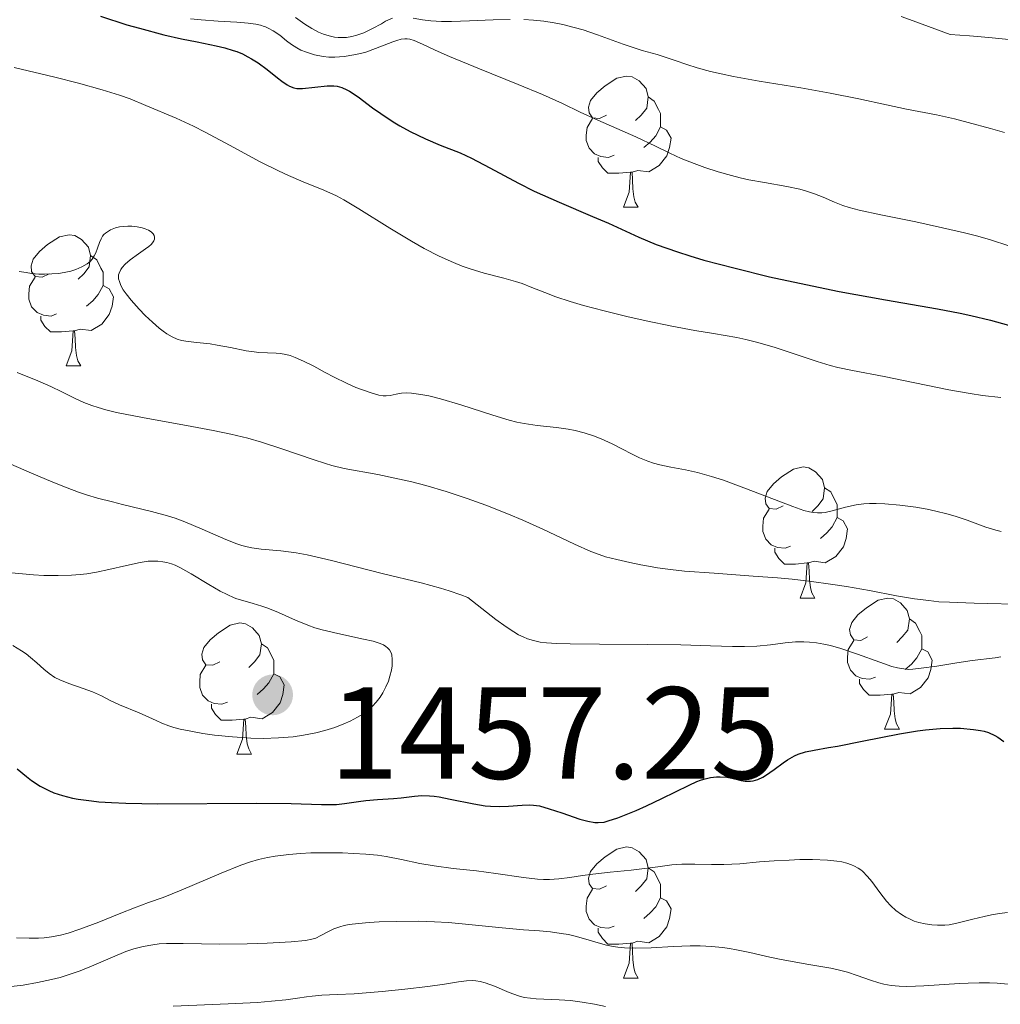
# Model space of a CAD drawing. Units: metres. Extents: x 677590 to 682122, y 4753470 to 4756556.
# Drawn here: x 679418 to 679493, y 4754870 to 4754946 of the extents above; entities that cross this region are included whole.
import ezdxf

# ---------------------------------------------------------------- set-up
doc = ezdxf.new("R2010")
doc.units = ezdxf.units.M
doc.header["$MEASUREMENT"] = 0
for name, color, linetype, lineweight in [('Carátula', 7, 'Continuous', 0), ('Elementos auxiliares', 7, 'Continuous', 0), ('Entidades rústicas y varios', 7, 'Continuous', 0), ('Relieve y altimetría', 7, 'Continuous', 0), ('Textos de rotulación', 7, 'Continuous', 0)]:
    doc.layers.add(name, color=color, linetype=linetype, lineweight=lineweight)
doc.styles.add('Style-arial', font='arial.shx', dxfattribs={"bigfont": 'arialbig.shx'})

# ---------------------------------------------------------------- blocks, each defined once
blk = doc.blocks.new('5PATER')
at = {"layer": 'Relieve y altimetría', "linetype": 'Continuous', "lineweight": 0}
h = blk.add_hatch(color=250, dxfattribs=at)
edge = h.paths.add_edge_path()
edge.add_ellipse((0, 0), major_axis=(-1.096, -1.111), ratio=0.999422, start_angle=0, end_angle=360)

msp = doc.modelspace()

# ---------------------------------------------------------------- linework, layer by layer
at = {"layer": 'Carátula', "color": 7, "linetype": 'Continuous', "lineweight": 0}
msp.add_3dface([(677668.53, 4753470.3), (682121.99, 4753587.41), (682043.91, 4756556.4), (677590.45, 4756439.28)], dxfattribs=at)
at = {"layer": 'Elementos auxiliares', "color": 250, "linetype": 'Continuous', "lineweight": 0}
msp.add_3dface([(678541.88, 4753887.05), (681942.92, 4753976.49), (681881.45, 4756289.9), (678481.55, 4756200.43)], dxfattribs=at)
at = {"layer": 'Entidades rústicas y varios', "color": 92, "linetype": 'Continuous', "lineweight": 0, "flags": 128}
for points in [[(679462.75, 4754938.24), (679462.22, 4754937.98), (679461.69, 4754938.03), (679461.43, 4754938.4), (679461.37, 4754938.83), (679461.53, 4754939.35), (679462.01, 4754939.94), (679462.65, 4754940.47), (679463.55, 4754941.06), (679464.29, 4754941.22), (679464.72, 4754941.16), (679465.25, 4754940.85), (679465.78, 4754940.26), (679465.94, 4754939.62), (679465.83, 4754938.77), (679465.4, 4754938.24), (679464.98, 4754937.82)], [(679465.94, 4754939.62), (679466.41, 4754939.31), (679466.73, 4754938.67), (679466.89, 4754938.35), (679466.89, 4754937.77), (679466.89, 4754937.34), (679466.52, 4754936.65), (679466.1, 4754936.17), (679465.62, 4754935.75)], [(679463.34, 4754935.16), (679462.91, 4754935), (679462.33, 4754935.06), (679461.85, 4754935.27), (679461.43, 4754935.7), (679461.21, 4754936.28), (679461.21, 4754936.7), (679461.27, 4754937.29), (679461.69, 4754937.98)], [(679466.89, 4754937.34), (679467.34, 4754937.09), (679467.69, 4754936.48), (679467.58, 4754935.75), (679467.37, 4754935.11), (679466.78, 4754934.37), (679465.99, 4754933.89), (679465.14, 4754934), (679464.71, 4754933.87)], [(679464.6, 4754933.87), (679463.71, 4754933.78), (679462.86, 4754933.78), (679462.44, 4754934.21), (679462.12, 4754934.69), (679462.12, 4754935)], [(679464.05, 4754931.18), (679464.49, 4754932.34), (679464.6, 4754933.87), (679464.71, 4754933.87), (679464.74, 4754933.28), (679464.78, 4754932.6), (679464.85, 4754931.98), (679464.96, 4754931.58), (679465.18, 4754931.18)], [(679464.05, 4754931.18), (679465.18, 4754931.18)], [(679420.12, 4754926.1), (679419.59, 4754925.84), (679419.06, 4754925.89), (679418.79, 4754926.26), (679418.74, 4754926.69), (679418.9, 4754927.21), (679419.38, 4754927.8), (679420.01, 4754928.33), (679420.91, 4754928.92), (679421.66, 4754929.08), (679422.08, 4754929.02), (679422.61, 4754928.71), (679423.14, 4754928.12), (679423.3, 4754927.48), (679423.19, 4754926.63), (679422.77, 4754926.1), (679422.35, 4754925.68)], [(679423.3, 4754927.48), (679423.78, 4754927.17), (679424.09, 4754926.53), (679424.25, 4754926.21), (679424.25, 4754925.63), (679424.25, 4754925.2), (679423.88, 4754924.51), (679423.46, 4754924.03), (679422.98, 4754923.61)], [(679420.7, 4754923.02), (679420.28, 4754922.86), (679419.69, 4754922.92), (679419.22, 4754923.13), (679418.79, 4754923.56), (679418.58, 4754924.14), (679418.58, 4754924.56), (679418.63, 4754925.15), (679419.06, 4754925.84)], [(679424.25, 4754925.2), (679424.71, 4754924.95), (679425.05, 4754924.34), (679424.94, 4754923.61), (679424.73, 4754922.97), (679424.15, 4754922.23), (679423.35, 4754921.75), (679422.5, 4754921.86), (679422.07, 4754921.73)], [(679421.96, 4754921.73), (679421.07, 4754921.64), (679420.23, 4754921.64), (679419.8, 4754922.07), (679419.48, 4754922.55), (679419.48, 4754922.86)], [(679421.42, 4754919.04), (679421.85, 4754920.2), (679421.96, 4754921.73), (679422.07, 4754921.73), (679422.11, 4754921.14), (679422.14, 4754920.46), (679422.21, 4754919.84), (679422.33, 4754919.44), (679422.54, 4754919.04)], [(679421.42, 4754919.04), (679422.54, 4754919.04)], [(679476.26, 4754908.33), (679475.73, 4754908.07), (679475.2, 4754908.12), (679474.93, 4754908.49), (679474.88, 4754908.92), (679475.04, 4754909.44), (679475.52, 4754910.03), (679476.15, 4754910.56), (679477.05, 4754911.15), (679477.8, 4754911.31), (679478.22, 4754911.25), (679478.75, 4754910.94), (679479.28, 4754910.35), (679479.44, 4754909.71), (679479.33, 4754908.86), (679478.91, 4754908.33), (679478.49, 4754907.91)], [(679479.44, 4754909.71), (679479.92, 4754909.4), (679480.23, 4754908.76), (679480.39, 4754908.44), (679480.39, 4754907.86), (679480.39, 4754907.43), (679480.02, 4754906.74), (679479.6, 4754906.26), (679479.12, 4754905.84)], [(679476.84, 4754905.25), (679476.42, 4754905.09), (679475.83, 4754905.15), (679475.36, 4754905.36), (679474.93, 4754905.79), (679474.72, 4754906.37), (679474.72, 4754906.79), (679474.77, 4754907.38), (679475.2, 4754908.07)], [(679480.39, 4754907.43), (679480.85, 4754907.18), (679481.19, 4754906.57), (679481.08, 4754905.84), (679480.87, 4754905.2), (679480.29, 4754904.46), (679479.49, 4754903.98), (679478.64, 4754904.09), (679478.21, 4754903.96)], [(679478.1, 4754903.96), (679477.21, 4754903.87), (679476.37, 4754903.87), (679475.94, 4754904.3), (679475.62, 4754904.78), (679475.62, 4754905.09)], [(679477.56, 4754901.27), (679477.99, 4754902.43), (679478.1, 4754903.96), (679478.21, 4754903.96), (679478.25, 4754903.37), (679478.28, 4754902.69), (679478.35, 4754902.07), (679478.47, 4754901.67), (679478.68, 4754901.27)], [(679477.56, 4754901.27), (679478.68, 4754901.27)], [(679482.73, 4754898.3), (679482.2, 4754898.03), (679481.67, 4754898.09), (679481.41, 4754898.46), (679481.35, 4754898.88), (679481.51, 4754899.4), (679481.99, 4754900), (679482.63, 4754900.53), (679483.53, 4754901.11), (679484.27, 4754901.27), (679484.7, 4754901.22), (679485.23, 4754900.9), (679485.76, 4754900.32), (679485.92, 4754899.68), (679485.81, 4754898.83), (679485.38, 4754898.3), (679484.96, 4754897.87)], [(679485.92, 4754899.68), (679486.39, 4754899.36), (679486.71, 4754898.72), (679486.87, 4754898.4), (679486.87, 4754897.82), (679486.87, 4754897.4), (679486.5, 4754896.71), (679486.08, 4754896.23), (679485.6, 4754895.81)], [(679433.18, 4754896.39), (679432.65, 4754896.13), (679432.12, 4754896.18), (679431.85, 4754896.55), (679431.8, 4754896.98), (679431.96, 4754897.5), (679432.44, 4754898.09), (679433.07, 4754898.62), (679433.97, 4754899.21), (679434.72, 4754899.37), (679435.14, 4754899.31), (679435.67, 4754899), (679436.2, 4754898.41), (679436.36, 4754897.77), (679436.25, 4754896.92), (679435.83, 4754896.39), (679435.41, 4754895.97)], [(679483.32, 4754895.22), (679482.89, 4754895.06), (679482.31, 4754895.12), (679481.83, 4754895.33), (679481.41, 4754895.75), (679481.19, 4754896.34), (679481.19, 4754896.76), (679481.25, 4754897.34), (679481.67, 4754898.03)], [(679436.36, 4754897.77), (679436.84, 4754897.46), (679437.15, 4754896.82), (679437.31, 4754896.5), (679437.31, 4754895.92), (679437.31, 4754895.49), (679436.94, 4754894.8), (679436.52, 4754894.32), (679436.04, 4754893.9)], [(679486.87, 4754897.4), (679487.32, 4754897.15), (679487.67, 4754896.53), (679487.56, 4754895.81), (679487.35, 4754895.17), (679486.76, 4754894.43), (679485.97, 4754893.95), (679485.12, 4754894.05), (679484.69, 4754893.92)], [(679433.76, 4754893.31), (679433.34, 4754893.15), (679432.75, 4754893.21), (679432.28, 4754893.42), (679431.85, 4754893.85), (679431.64, 4754894.43), (679431.64, 4754894.85), (679431.69, 4754895.44), (679432.12, 4754896.13)], [(679437.31, 4754895.49), (679437.77, 4754895.24), (679438.11, 4754894.63), (679438, 4754893.9), (679437.79, 4754893.26), (679437.21, 4754892.52), (679436.41, 4754892.04), (679435.56, 4754892.15), (679435.13, 4754892.02)], [(679484.58, 4754893.92), (679483.69, 4754893.84), (679482.84, 4754893.84), (679482.42, 4754894.27), (679482.1, 4754894.74), (679482.1, 4754895.06)], [(679484.03, 4754891.24), (679484.47, 4754892.4), (679484.58, 4754893.92), (679484.69, 4754893.92), (679484.72, 4754893.34), (679484.76, 4754892.65), (679484.83, 4754892.04), (679484.94, 4754891.64), (679485.16, 4754891.24)], [(679435.02, 4754892.02), (679434.13, 4754891.93), (679433.29, 4754891.93), (679432.86, 4754892.36), (679432.54, 4754892.84), (679432.54, 4754893.15)], [(679434.48, 4754889.33), (679434.91, 4754890.49), (679435.02, 4754892.02), (679435.13, 4754892.02), (679435.17, 4754891.43), (679435.2, 4754890.75), (679435.27, 4754890.13), (679435.39, 4754889.73), (679435.6, 4754889.33)], [(679484.03, 4754891.24), (679485.16, 4754891.24)], [(679434.48, 4754889.33), (679435.6, 4754889.33)], [(679462.75, 4754879.25), (679462.22, 4754878.99), (679461.69, 4754879.04), (679461.43, 4754879.41), (679461.37, 4754879.84), (679461.53, 4754880.36), (679462.01, 4754880.95), (679462.65, 4754881.48), (679463.55, 4754882.07), (679464.29, 4754882.23), (679464.72, 4754882.17), (679465.25, 4754881.86), (679465.78, 4754881.27), (679465.94, 4754880.63), (679465.83, 4754879.78), (679465.4, 4754879.25), (679464.98, 4754878.83)], [(679465.94, 4754880.63), (679466.41, 4754880.32), (679466.73, 4754879.68), (679466.89, 4754879.36), (679466.89, 4754878.78), (679466.89, 4754878.35), (679466.52, 4754877.66), (679466.1, 4754877.18), (679465.62, 4754876.76)], [(679463.34, 4754876.17), (679462.91, 4754876.01), (679462.33, 4754876.07), (679461.85, 4754876.28), (679461.43, 4754876.71), (679461.21, 4754877.29), (679461.21, 4754877.71), (679461.27, 4754878.3), (679461.69, 4754878.99)], [(679466.89, 4754878.35), (679467.34, 4754878.1), (679467.69, 4754877.49), (679467.58, 4754876.76), (679467.37, 4754876.12), (679466.78, 4754875.38), (679465.99, 4754874.9), (679465.14, 4754875.01), (679464.71, 4754874.88)], [(679464.6, 4754874.88), (679463.71, 4754874.79), (679462.86, 4754874.79), (679462.44, 4754875.22), (679462.12, 4754875.7), (679462.12, 4754876.01)], [(679464.05, 4754872.19), (679464.49, 4754873.35), (679464.6, 4754874.88), (679464.71, 4754874.88), (679464.74, 4754874.29), (679464.78, 4754873.61), (679464.85, 4754872.99), (679464.96, 4754872.59), (679465.18, 4754872.19)], [(679464.05, 4754872.19), (679465.18, 4754872.19)]]:
    msp.add_lwpolyline(points, dxfattribs=at)
at = {"layer": 'Relieve y altimetría', "color": 36, "linetype": 'Continuous', "lineweight": 30, "flags": 128}
for points, elevation in [([(679424.05, 4754945.8), (679426.08, 4754945.15), (679427.03, 4754944.88), (679428.91, 4754944.38), (679430.24, 4754944.08), (679431.46, 4754943.83), (679432.91, 4754943.54), (679433.57, 4754943.38), (679434.19, 4754943.19), (679434.49, 4754943.09), (679434.92, 4754942.91), (679435.33, 4754942.7), (679435.6, 4754942.55), (679436.11, 4754942.23), (679436.8, 4754941.72), (679437.59, 4754941.09), (679437.92, 4754940.83), (679438.34, 4754940.54), (679438.52, 4754940.44), (679438.85, 4754940.31), (679439.06, 4754940.27), (679439.51, 4754940.26), (679441.4, 4754940.47), (679441.91, 4754940.47), (679442.15, 4754940.44), (679442.51, 4754940.35), (679442.89, 4754940.18), (679443.09, 4754940.07), (679443.76, 4754939.62), (679444.85, 4754938.8), (679445.49, 4754938.35), (679446.44, 4754937.73), (679446.95, 4754937.42), (679447.74, 4754936.98), (679448.91, 4754936.41), (679450.03, 4754935.94), (679451.57, 4754935.34), (679452.42, 4754934.95), (679453.84, 4754934.21), (679456.02, 4754933.03), (679457.22, 4754932.42), (679457.85, 4754932.13), (679459.13, 4754931.56), (679461.69, 4754930.48), (679462.9, 4754929.96), (679465.23, 4754928.89), (679466.56, 4754928.34), (679468.18, 4754927.76), (679469.13, 4754927.46), (679470.19, 4754927.14), (679472.6, 4754926.51), (679475.23, 4754925.87), (679477.04, 4754925.47), (679480.56, 4754924.74), (679484.09, 4754924.09), (679488.07, 4754923.41), (679489.8, 4754923.08), (679490.61, 4754922.91), (679492.12, 4754922.55), (679493.5, 4754922.16)], 1475), ([(679422.35, 4754885.89), (679423.36, 4754885.75), (679423.94, 4754885.69), (679424.9, 4754885.63), (679425.98, 4754885.58), (679428.43, 4754885.54), (679435.96, 4754885.58), (679438.63, 4754885.55), (679440.95, 4754885.48), (679441.75, 4754885.48), (679442.1, 4754885.49), (679442.72, 4754885.55), (679443.8, 4754885.72), (679444.35, 4754885.79), (679445.23, 4754885.87), (679446.46, 4754885.95), (679447.04, 4754886), (679448.08, 4754886.13), (679448.62, 4754886.17), (679449.23, 4754886.15), (679449.58, 4754886.11), (679449.96, 4754886.06), (679450.8, 4754885.89), (679452.61, 4754885.52), (679453.48, 4754885.38), (679453.88, 4754885.34), (679454.6, 4754885.32), (679455.25, 4754885.34), (679456.31, 4754885.44), (679456.9, 4754885.45), (679457.18, 4754885.44), (679457.62, 4754885.37), (679458.38, 4754885.16), (679459.34, 4754884.83), (679460.72, 4754884.37), (679461.34, 4754884.2), (679461.87, 4754884.11), (679462.11, 4754884.1), (679462.57, 4754884.14), (679462.89, 4754884.22), (679463.61, 4754884.46), (679465.02, 4754885.02), (679465.82, 4754885.37), (679467, 4754885.93), (679469.07, 4754886.97), (679469.66, 4754887.23), (679469.94, 4754887.34), (679470.21, 4754887.42), (679470.71, 4754887.54), (679471.17, 4754887.59), (679471.45, 4754887.59), (679471.97, 4754887.56), (679472.47, 4754887.46), (679473.06, 4754887.32), (679473.35, 4754887.27), (679473.76, 4754887.26), (679473.97, 4754887.29), (679474.32, 4754887.39), (679474.71, 4754887.57), (679474.91, 4754887.69), (679475.59, 4754888.17), (679476.26, 4754888.67), (679476.61, 4754888.91), (679477.14, 4754889.21), (679477.41, 4754889.33), (679477.98, 4754889.51), (679478.63, 4754889.64), (679479.74, 4754889.83), (679480.42, 4754889.95), (679482.32, 4754890.33), (679485.17, 4754890.9), (679486.53, 4754891.12), (679487.15, 4754891.2), (679488.28, 4754891.3), (679489.25, 4754891.33), (679489.83, 4754891.32), (679490.82, 4754891.23), (679491.37, 4754891.14), (679491.63, 4754891.09), (679491.98, 4754890.98), (679492.46, 4754890.77), (679492.69, 4754890.64), (679493.14, 4754890.3)], 1450), ([(679417.68, 4754888.22), (679418.4, 4754887.63), (679418.79, 4754887.32), (679419.45, 4754886.89), (679420.11, 4754886.54), (679420.49, 4754886.38), (679421.14, 4754886.16), (679421.91, 4754885.97), (679422.35, 4754885.89)], 1450)]:
    msp.add_lwpolyline(points, dxfattribs=dict(at, elevation=elevation))
at = {"layer": 'Relieve y altimetría', "color": 36, "linetype": 'Continuous', "lineweight": 0, "flags": 128}
for points, elevation in [([(679430.94, 4754945.6), (679431.76, 4754945.52), (679433.05, 4754945.43), (679434.49, 4754945.34), (679435.34, 4754945.26), (679435.93, 4754945.18), (679436.28, 4754945.11), (679436.58, 4754945.02), (679436.68, 4754944.98), (679436.89, 4754944.89), (679437.27, 4754944.69), (679437.76, 4754944.34), (679438.28, 4754943.91), (679438.66, 4754943.63), (679439.06, 4754943.38), (679439.37, 4754943.21), (679439.8, 4754943.04), (679440.43, 4754942.85), (679441.08, 4754942.73), (679441.51, 4754942.68), (679441.97, 4754942.68), (679442.68, 4754942.73), (679443.42, 4754942.84), (679443.94, 4754942.95), (679444.35, 4754943.06), (679445.1, 4754943.32), (679446.42, 4754943.84), (679446.72, 4754943.95), (679447.06, 4754944.04), (679447.32, 4754944.08), (679447.52, 4754944.08), (679447.71, 4754944.04), (679448.04, 4754943.93), (679448.67, 4754943.66), (679449.65, 4754943.21), (679450.76, 4754942.72), (679453.03, 4754941.78), (679456.01, 4754940.58), (679457.86, 4754939.81), (679459.4, 4754939.12), (679460.74, 4754938.46), (679462.1, 4754937.84), (679464.99, 4754936.56), (679466.51, 4754935.85), (679467.59, 4754935.32), (679468.46, 4754934.92), (679469.46, 4754934.52), (679470.28, 4754934.22), (679471.29, 4754933.9), (679472.32, 4754933.6), (679472.98, 4754933.43), (679473.64, 4754933.29), (679474.83, 4754933.07), (679476.54, 4754932.76), (679477.54, 4754932.56), (679478.05, 4754932.42), (679478.67, 4754932.22), (679479.34, 4754931.95), (679480.19, 4754931.56), (679480.84, 4754931.31), (679481.31, 4754931.16), (679482.09, 4754930.97), (679483.75, 4754930.61), (679486.42, 4754930.06), (679488.46, 4754929.62), (679490.13, 4754929.23), (679491.16, 4754928.97), (679492.12, 4754928.69), (679493.53, 4754928.24)], 1480), ([(679438.97, 4754945.7), (679439.68, 4754945.18), (679440.21, 4754944.85), (679440.73, 4754944.57), (679441.11, 4754944.42), (679441.54, 4754944.29), (679441.95, 4754944.2), (679442.22, 4754944.17), (679442.48, 4754944.16), (679442.88, 4754944.18), (679443.29, 4754944.24), (679443.65, 4754944.34), (679444.19, 4754944.54), (679444.86, 4754944.86), (679445.54, 4754945.23), (679445.86, 4754945.41), (679446.38, 4754945.65)], 1485), ([(679447.97, 4754945.66), (679448.67, 4754945.53), (679449.31, 4754945.45), (679450.14, 4754945.4), (679450.91, 4754945.4), (679452.27, 4754945.45), (679454.1, 4754945.53), (679455.39, 4754945.55)], 1485), ([(679456.44, 4754945.54), (679457.16, 4754945.49), (679457.97, 4754945.41), (679458.75, 4754945.29), (679459.42, 4754945.16), (679460.29, 4754944.94), (679460.96, 4754944.75), (679462.07, 4754944.38), (679464.02, 4754943.67), (679465.48, 4754943.18), (679466.62, 4754942.86), (679467.32, 4754942.64), (679468, 4754942.41), (679468.9, 4754942.1)], 1485), ([(679485.29, 4754945.77), (679486.2, 4754945.46), (679489.03, 4754944.4), (679490.52, 4754944.3), (679492, 4754944.18), (679493.54, 4754944.01)], 1490), ([(679417.46, 4754941.88), (679420.55, 4754941.14), (679422.36, 4754940.68), (679424.17, 4754940.18), (679425.51, 4754939.76), (679426.32, 4754939.47), (679427.53, 4754938.97), (679429.83, 4754937.99), (679431.16, 4754937.39), (679432.07, 4754936.93), (679433.92, 4754935.94), (679436.27, 4754934.67), (679437.66, 4754933.96), (679438.43, 4754933.6), (679439.55, 4754933.13), (679441.13, 4754932.49), (679442.1, 4754932.06), (679442.67, 4754931.75), (679443.82, 4754931.06), (679446.18, 4754929.57), (679447.83, 4754928.58), (679448.82, 4754928.03), (679449.96, 4754927.45), (679451.05, 4754926.95), (679451.72, 4754926.68), (679452.34, 4754926.46), (679453.41, 4754926.14), (679454.91, 4754925.75), (679455.8, 4754925.51), (679456.3, 4754925.34), (679457.04, 4754925.05), (679458.03, 4754924.65), (679458.89, 4754924.33), (679459.98, 4754923.97), (679460.99, 4754923.67), (679462.59, 4754923.25)], 1470), ([(679468.9, 4754942.1), (679469.7, 4754941.84), (679470.71, 4754941.57), (679471.52, 4754941.38), (679472.47, 4754941.19), (679474.44, 4754940.84), (679477.62, 4754940.31), (679479.86, 4754939.92), (679482.06, 4754939.48), (679484.16, 4754939.02), (679485.69, 4754938.7), (679487.99, 4754938.25), (679489.38, 4754937.95), (679490.43, 4754937.68), (679492.13, 4754937.21), (679493.2, 4754936.91)], 1485), ([(679417.84, 4754926.27), (679418.36, 4754926.18), (679418.79, 4754926.12), (679419.35, 4754926.07), (679419.78, 4754926.06), (679420.32, 4754926.08), (679420.84, 4754926.12), (679421.27, 4754926.19), (679421.78, 4754926.3), (679422.17, 4754926.42), (679422.63, 4754926.62), (679423.03, 4754926.85), (679423.26, 4754927.04), (679423.41, 4754927.22), (679423.58, 4754927.46), (679423.7, 4754927.69), (679423.83, 4754928.05), (679423.98, 4754928.49), (679424.1, 4754928.77), (679424.21, 4754928.96), (679424.31, 4754929.09), (679424.44, 4754929.21), (679424.58, 4754929.31), (679424.83, 4754929.45), (679425.21, 4754929.6), (679425.51, 4754929.68), (679425.78, 4754929.72), (679426.14, 4754929.74), (679426.45, 4754929.74), (679426.85, 4754929.69), (679427.24, 4754929.62), (679427.47, 4754929.54), (679427.73, 4754929.42), (679427.93, 4754929.29), (679428.08, 4754929.14), (679428.16, 4754929.03), (679428.19, 4754928.89), (679428.18, 4754928.73), (679428.13, 4754928.62), (679428.02, 4754928.46), (679427.92, 4754928.34), (679427.75, 4754928.19), (679427.49, 4754927.99), (679426.97, 4754927.62), (679426.33, 4754927.15), (679425.94, 4754926.83), (679425.7, 4754926.57), (679425.61, 4754926.43), (679425.48, 4754926.15), (679425.44, 4754926), (679425.44, 4754925.71), (679425.5, 4754925.49), (679425.62, 4754925.19), (679425.8, 4754924.86), (679426.01, 4754924.56), (679426.41, 4754924.06), (679427.01, 4754923.39), (679427.47, 4754922.9), (679428.02, 4754922.38), (679428.53, 4754921.93), (679428.84, 4754921.69), (679429.12, 4754921.49), (679429.53, 4754921.26), (679429.93, 4754921.08), (679430.25, 4754920.99), (679430.75, 4754920.9), (679431.42, 4754920.83), (679432.18, 4754920.76), (679432.44, 4754920.72), (679432.99, 4754920.63), (679433.99, 4754920.44), (679435.2, 4754920.2), (679435.81, 4754920.11), (679436.16, 4754920.08), (679437.5, 4754920.01), (679437.82, 4754919.98), (679438.22, 4754919.92), (679438.56, 4754919.83), (679438.95, 4754919.69), (679439.58, 4754919.41), (679440.36, 4754919.01), (679441.24, 4754918.54), (679441.93, 4754918.17), (679442.87, 4754917.72), (679443.59, 4754917.4), (679444.1, 4754917.2), (679444.76, 4754916.97), (679445.34, 4754916.81), (679445.68, 4754916.75), (679445.9, 4754916.75), (679446.22, 4754916.79), (679446.68, 4754916.89), (679447.07, 4754916.95), (679447.46, 4754916.97), (679447.85, 4754916.95), (679448.55, 4754916.86), (679449.17, 4754916.74), (679450.05, 4754916.53), (679451.62, 4754916.07), (679454.05, 4754915.27)], 1465), ([(679462.59, 4754923.25), (679464.31, 4754922.83), (679465.8, 4754922.49), (679467.74, 4754922.08), (679469.51, 4754921.75), (679470.95, 4754921.52), (679471.84, 4754921.38), (679472.72, 4754921.22), (679473.41, 4754921.07), (679474.33, 4754920.84), (679475.66, 4754920.45), (679477.19, 4754919.94), (679478.87, 4754919.37), (679479.86, 4754919.07), (679480.44, 4754918.92), (679481.56, 4754918.68), (679484, 4754918.22), (679486.35, 4754917.75), (679488.95, 4754917.22), (679490.57, 4754916.93), (679491.51, 4754916.79), (679492.92, 4754916.63)], 1470), ([(679417.67, 4754918.55), (679419.27, 4754917.9), (679420.25, 4754917.47), (679421.11, 4754917.05), (679422.07, 4754916.57), (679422.77, 4754916.25)], 1460), ([(679422.77, 4754916.25), (679423.4, 4754916.01), (679423.87, 4754915.85), (679424.46, 4754915.68), (679425.28, 4754915.48), (679427.26, 4754915.09), (679431.03, 4754914.41), (679432.66, 4754914.1), (679434.02, 4754913.81), (679435.32, 4754913.5), (679436.36, 4754913.21), (679438.01, 4754912.68), (679440.31, 4754911.88), (679441.26, 4754911.57), (679441.75, 4754911.43), (679442.7, 4754911.2), (679445.27, 4754910.72), (679446.57, 4754910.46), (679447.86, 4754910.16), (679448.94, 4754909.88), (679450.49, 4754909.42), (679452.11, 4754908.89), (679453.52, 4754908.38), (679455.27, 4754907.7), (679456.35, 4754907.25), (679457.88, 4754906.55), (679460.3, 4754905.4), (679461.57, 4754904.83), (679462.19, 4754904.6), (679462.69, 4754904.44), (679463.54, 4754904.23), (679464.55, 4754903.99), (679465.38, 4754903.82), (679466.25, 4754903.66), (679466.66, 4754903.59), (679467.64, 4754903.46), (679468.73, 4754903.34), (679471, 4754903.17), (679473.97, 4754902.96), (679475.83, 4754902.83), (679476.95, 4754902.72), (679478.43, 4754902.55), (679479.9, 4754902.35), (679481.1, 4754902.16), (679482.86, 4754901.85), (679484.94, 4754901.46), (679486.31, 4754901.22), (679487.42, 4754901.08), (679488.18, 4754901), (679488.98, 4754900.95), (679490.87, 4754900.88), (679495.04, 4754900.79)], 1460), ([(679454.05, 4754915.27), (679455.31, 4754914.89), (679455.9, 4754914.74), (679456.46, 4754914.63), (679457.46, 4754914.49), (679458.92, 4754914.32), (679459.83, 4754914.2), (679460.36, 4754914.1), (679461.06, 4754913.91), (679461.77, 4754913.69), (679462.36, 4754913.45), (679463.18, 4754913.07), (679463.93, 4754912.69), (679464.72, 4754912.28), (679465.29, 4754912), (679465.92, 4754911.75), (679466.36, 4754911.6), (679466.83, 4754911.48), (679467.68, 4754911.3), (679468.81, 4754911.08), (679469.72, 4754910.88), (679470.79, 4754910.59), (679471.7, 4754910.3), (679473.26, 4754909.72), (679475.6, 4754908.81), (679477.01, 4754908.28), (679477.86, 4754907.99), (679478.28, 4754907.88), (679478.55, 4754907.83), (679478.89, 4754907.8), (679479.22, 4754907.8), (679479.49, 4754907.83), (679480.01, 4754907.96), (679481.03, 4754908.23), (679481.86, 4754908.41), (679482.45, 4754908.48), (679482.86, 4754908.51), (679483.37, 4754908.52), (679484.05, 4754908.49), (679485.2, 4754908.39), (679486.41, 4754908.22), (679487.28, 4754908.07), (679487.95, 4754907.93), (679488.79, 4754907.73), (679489.42, 4754907.55), (679490.35, 4754907.23), (679491.77, 4754906.71), (679492.54, 4754906.46), (679492.93, 4754906.38)], 1465), ([(679417.19, 4754911.52), (679418.79, 4754910.83), (679420.42, 4754910.14), (679421.5, 4754909.7), (679422.37, 4754909.38), (679422.98, 4754909.17), (679423.82, 4754908.93), (679424.97, 4754908.63), (679425.74, 4754908.44), (679427.95, 4754907.9), (679429.18, 4754907.57), (679429.77, 4754907.38), (679430.51, 4754907.11), (679431.84, 4754906.56), (679433.63, 4754905.77), (679434.48, 4754905.42), (679434.86, 4754905.3), (679435.26, 4754905.19), (679435.62, 4754905.12), (679436.35, 4754905.02), (679437.85, 4754904.88), (679439.01, 4754904.74), (679439.86, 4754904.59), (679441.71, 4754904.15), (679445.6, 4754903.16), (679448.58, 4754902.43), (679450.07, 4754902.03), (679450.72, 4754901.84), (679451.61, 4754901.53), (679452.15, 4754901.31), (679454.28, 4754899.64), (679455.07, 4754899.07), (679455.66, 4754898.68), (679456.03, 4754898.47), (679456.39, 4754898.3), (679456.71, 4754898.16), (679457.18, 4754898.02), (679457.69, 4754897.91), (679458.17, 4754897.85), (679458.94, 4754897.8), (679459.98, 4754897.77), (679462.21, 4754897.74), (679465.89, 4754897.72), (679468.43, 4754897.69), (679470.72, 4754897.63), (679472.38, 4754897.57), (679473.31, 4754897.56), (679474.26, 4754897.6), (679475.29, 4754897.71), (679476.43, 4754897.85), (679477.21, 4754897.92), (679477.84, 4754897.94), (679478.29, 4754897.91), (679478.82, 4754897.85), (679479.38, 4754897.76), (679479.88, 4754897.65), (679480.69, 4754897.42), (679481.96, 4754896.99), (679483.67, 4754896.36), (679484.57, 4754896.05), (679485, 4754895.94), (679485.49, 4754895.85), (679485.87, 4754895.82), (679486.19, 4754895.84), (679486.82, 4754895.9), (679488.02, 4754896.07), (679489.54, 4754896.32), (679490.73, 4754896.49), (679492.48, 4754896.7), (679492.91, 4754896.77)], 1455), ([(679417.34, 4754897.65), (679418, 4754897.25), (679418.38, 4754897), (679418.7, 4754896.74), (679419.19, 4754896.32), (679419.73, 4754895.83), (679420.12, 4754895.51), (679420.56, 4754895.21), (679420.95, 4754895.01), (679421.64, 4754894.73), (679422.73, 4754894.35), (679423.45, 4754894.09), (679424.13, 4754893.79), (679424.79, 4754893.44), (679425.5, 4754893.11), (679427, 4754892.5), (679427.75, 4754892.16), (679428.3, 4754891.9), (679428.74, 4754891.7), (679429.27, 4754891.5), (679429.67, 4754891.37), (679430.14, 4754891.25), (679430.96, 4754891.08), (679431.88, 4754890.91), (679432.77, 4754890.79), (679434.14, 4754890.65), (679435.55, 4754890.55), (679436.53, 4754890.53), (679437.66, 4754890.57), (679438.78, 4754890.67), (679439.58, 4754890.78), (679440.52, 4754890.97), (679441.21, 4754891.14), (679441.97, 4754891.38), (679442.67, 4754891.64), (679443.15, 4754891.85), (679443.72, 4754892.15), (679444.12, 4754892.39), (679444.51, 4754892.69), (679444.86, 4754893), (679445.14, 4754893.3), (679445.44, 4754893.7), (679445.65, 4754894.03), (679445.88, 4754894.48), (679446.07, 4754894.93), (679446.18, 4754895.31), (679446.3, 4754895.77), (679446.35, 4754896.08), (679446.37, 4754896.34), (679446.37, 4754896.6), (679446.34, 4754896.9), (679446.31, 4754897.03), (679446.15, 4754897.31), (679446.01, 4754897.48), (679445.89, 4754897.58), (679445.7, 4754897.69), (679445.36, 4754897.83), (679444.92, 4754897.98), (679444.18, 4754898.14), (679442.2, 4754898.56), (679441.01, 4754898.84), (679440.44, 4754899.01), (679439.91, 4754899.2), (679438.98, 4754899.58), (679437.66, 4754900.17), (679436.86, 4754900.5), (679436.4, 4754900.66), (679435.73, 4754900.85), (679434.94, 4754901.08), (679434.48, 4754901.22), (679434.28, 4754901.3), (679433.73, 4754901.54), (679433.21, 4754901.8), (679432.34, 4754902.32), (679431, 4754903.13), (679430.17, 4754903.6), (679429.76, 4754903.79), (679429.48, 4754903.89), (679429.12, 4754903.99), (679428.83, 4754904.05), (679428.45, 4754904.09), (679428.05, 4754904.11), (679427.7, 4754904.09), (679427.1, 4754904), (679426.04, 4754903.77), (679424.69, 4754903.45), (679423.74, 4754903.25), (679423.02, 4754903.13), (679422.51, 4754903.07), (679421.84, 4754903.02), (679420.82, 4754903), (679419.72, 4754903.01), (679418.94, 4754903.05), (679418.09, 4754903.12), (679416.65, 4754903.27)], 1455), ([(679417.63, 4754875.28), (679418.61, 4754875.24), (679419.3, 4754875.25), (679419.74, 4754875.28), (679420.3, 4754875.36), (679421, 4754875.49), (679421.57, 4754875.64), (679422.48, 4754875.93), (679423.92, 4754876.47), (679425.6, 4754877.16), (679426.66, 4754877.58), (679427.72, 4754877.97), (679428.86, 4754878.37), (679430.23, 4754878.93), (679433.29, 4754880.23), (679434.79, 4754880.84), (679435.44, 4754881.06), (679436.14, 4754881.26), (679436.83, 4754881.42), (679437.41, 4754881.53), (679438.45, 4754881.66), (679439.35, 4754881.74), (679440.13, 4754881.77), (679441.33, 4754881.79), (679442.57, 4754881.78), (679443.41, 4754881.74), (679444.35, 4754881.67), (679445.23, 4754881.59), (679445.9, 4754881.49), (679447.08, 4754881.26), (679448.49, 4754880.97), (679449.57, 4754880.78), (679451.02, 4754880.59), (679452.81, 4754880.4), (679454.29, 4754880.21), (679456.41, 4754879.9), (679457.48, 4754879.76), (679457.94, 4754879.74), (679458.4, 4754879.75), (679459.11, 4754879.8), (679459.95, 4754879.9), (679460.91, 4754880.05), (679461.7, 4754880.15), (679463.04, 4754880.3), (679464.64, 4754880.46), (679465.67, 4754880.57), (679466.69, 4754880.71)], 1445), ([(679466.69, 4754880.71), (679467.76, 4754880.87), (679468.52, 4754880.92), (679469.52, 4754880.92), (679470.78, 4754880.88), (679471.74, 4754880.88), (679472.96, 4754880.95), (679474.46, 4754881.08), (679475.59, 4754881.17), (679476.72, 4754881.23), (679477.54, 4754881.26), (679478.52, 4754881.26), (679479.67, 4754881.21), (679480.38, 4754881.14), (679480.76, 4754881.08), (679481.15, 4754880.98), (679481.5, 4754880.87), (679481.73, 4754880.76), (679482.01, 4754880.6), (679482.2, 4754880.48), (679482.33, 4754880.37), (679482.71, 4754879.98), (679483.05, 4754879.59), (679483.66, 4754878.74), (679484.18, 4754878.07), (679484.49, 4754877.72), (679484.89, 4754877.36), (679485.32, 4754877.05), (679485.64, 4754876.85), (679485.92, 4754876.72), (679486.3, 4754876.56), (679486.64, 4754876.45), (679487.13, 4754876.34), (679487.64, 4754876.26), (679488.08, 4754876.24), (679488.63, 4754876.24), (679488.97, 4754876.28), (679489.56, 4754876.4), (679490.77, 4754876.71), (679491.64, 4754876.92), (679492.19, 4754877.03), (679492.82, 4754877.14), (679493.43, 4754877.21)], 1445), ([(679417.21, 4754871.54), (679418.13, 4754871.66), (679419.24, 4754871.85), (679420.3, 4754872.08), (679420.96, 4754872.24), (679421.58, 4754872.44), (679422.49, 4754872.76), (679423.55, 4754873.19), (679424.97, 4754873.8), (679426, 4754874.22), (679426.61, 4754874.43), (679427.33, 4754874.61), (679428.06, 4754874.74), (679428.55, 4754874.81), (679429.09, 4754874.84), (679430.38, 4754874.84), (679433.17, 4754874.8), (679435.27, 4754874.81), (679436.81, 4754874.86), (679438.63, 4754874.97), (679439.74, 4754875.08), (679440.23, 4754875.17), (679440.52, 4754875.26), (679440.91, 4754875.45), (679441.45, 4754875.74), (679441.9, 4754875.96), (679442.35, 4754876.12), (679442.68, 4754876.21), (679443.08, 4754876.29), (679443.8, 4754876.38), (679444.6, 4754876.45), (679445.37, 4754876.49), (679446.66, 4754876.53), (679448.37, 4754876.54), (679449.6, 4754876.5), (679450.65, 4754876.44), (679451.47, 4754876.37), (679454.78, 4754876.04), (679456.42, 4754875.9), (679457.62, 4754875.81), (679458.46, 4754875.73), (679459.29, 4754875.62), (679459.84, 4754875.53), (679460.35, 4754875.41)], 1440), ([(679460.35, 4754875.41), (679461.17, 4754875.17), (679462.11, 4754874.89), (679462.75, 4754874.72), (679463.26, 4754874.61), (679463.63, 4754874.56), (679464.14, 4754874.51), (679465.01, 4754874.49), (679466.17, 4754874.52), (679467.87, 4754874.62), (679469.15, 4754874.66), (679469.92, 4754874.66), (679470.79, 4754874.61), (679471.62, 4754874.54), (679472.16, 4754874.47), (679472.7, 4754874.37), (679473.72, 4754874.16), (679475.25, 4754873.8), (679476.12, 4754873.62), (679478.24, 4754873.23), (679479.92, 4754872.95), (679480.58, 4754872.81), (679481.18, 4754872.66), (679481.94, 4754872.4), (679482.95, 4754872.04), (679483.58, 4754871.84), (679483.98, 4754871.74), (679484.54, 4754871.64), (679485.15, 4754871.58), (679485.71, 4754871.55), (679486.4, 4754871.57), (679487.02, 4754871.6), (679489.75, 4754871.78), (679490.42, 4754871.81), (679491.26, 4754871.84), (679492.04, 4754871.83), (679492.64, 4754871.8), (679493.48, 4754871.73)], 1440), ([(679429.61, 4754870.04), (679433.81, 4754870.22), (679436.07, 4754870.34), (679437.13, 4754870.42), (679438.22, 4754870.53), (679439.11, 4754870.65), (679439.8, 4754870.76), (679440.25, 4754870.82), (679440.99, 4754870.88), (679442.15, 4754870.93), (679443.45, 4754871), (679445.59, 4754871.17), (679447.33, 4754871.34), (679449.1, 4754871.55), (679450.36, 4754871.74), (679451.43, 4754871.91), (679452.04, 4754871.98), (679452.49, 4754872), (679452.77, 4754871.98), (679453.09, 4754871.93), (679453.48, 4754871.84), (679454.19, 4754871.57), (679455.3, 4754871.1), (679456.02, 4754870.83), (679456.47, 4754870.72), (679456.95, 4754870.65), (679457.38, 4754870.62), (679459.14, 4754870.53), (679460, 4754870.47), (679460.9, 4754870.35), (679461.84, 4754870.2), (679462.68, 4754870.02)], 1435)]:
    msp.add_lwpolyline(points, dxfattribs=dict(at, elevation=elevation))

# ---------------------------------------------------------------- block references
at = {"layer": 'Relieve y altimetría', "color": 250, "linetype": 'Continuous', "lineweight": 0}
msp.add_blockref('5PATER', (679437.22, 4754893.87, 1457.25), dxfattribs=at)

# ---------------------------------------------------------------- texts
at = {"layer": 'Textos de rotulación', "color": 250, "linetype": 'Continuous', "lineweight": 0, "style": 'Style-arial'}
msp.add_text('1457.25', height=7, dxfattribs=at).set_placement((679441.56, 4754887.45, 1457.25))

doc.saveas('drawing.dxf')
